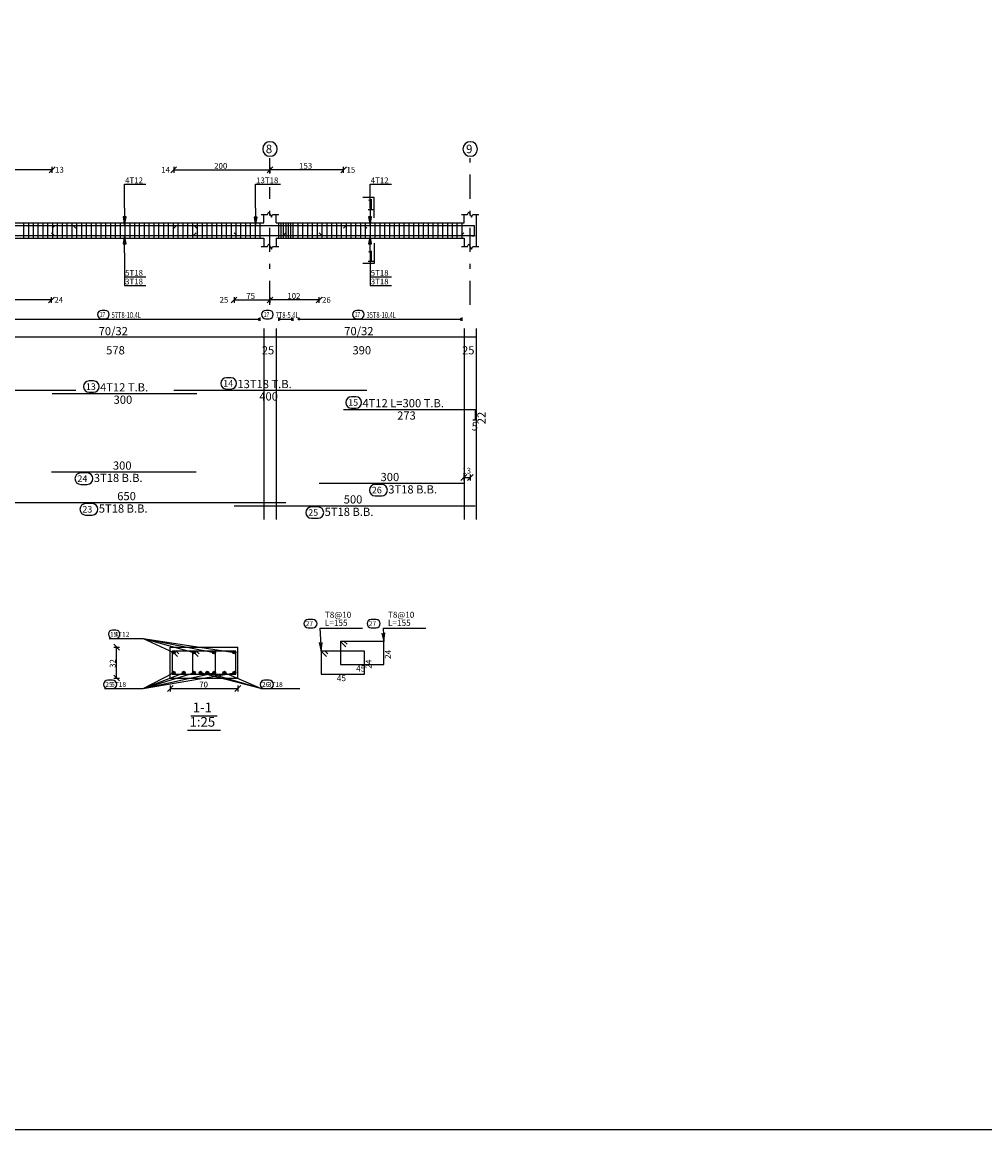
# Model space of a CAD drawing. Units: millimetres. Extents: x 822 to 3459, y 951 to 3162.
# Drawn here: x 3395 to 3415, y 1671 to 1694 of the extents above; entities that cross this region are included whole.
import ezdxf

# ---------------------------------------------------------------- set-up
doc = ezdxf.new("R2010")
doc.units = ezdxf.units.MM
doc.linetypes.add('DASHDOT', pattern=[1, 0.5, -0.25, 0, -0.25])
for name, color, linetype in [('BARS', 3, 'Continuous'), ('BARSEGTXT', 254, 'Continuous'), ('BARSTITLE', 254, 'Continuous'), ('BEAMDIMLIN', 4, 'Continuous'), ('BEAMDIMTXT', 6, 'Continuous'), ('BEAMELEVLIN', 4, 'Continuous'), ('COLAXESPEN', 1, 'Continuous'), ('COLNAMES', 2, 'Continuous'), ('COLNAMESFRAME', 2, 'Continuous'), ('DIMLIN', 11, 'Continuous'), ('DIMTXT', 1, 'Continuous'), ('ELEVBARLIN', 1, 'Continuous'), ('ELEVBARTXT', 6, 'Continuous'), ('LINEPEN1', 4, 'Continuous'), ('LINKDIMLIN', 1, 'Continuous'), ('LINKDIMTXT', 6, 'Continuous'), ('SECTBARLIN', 1, 'Continuous'), ('SECTBARS', 3, 'Continuous'), ('SECTLINKS', 3, 'Continuous'), ('SECTMARKLIN', 144, 'Continuous'), ('SECTMARKTXT', 144, 'Continuous'), ('TITLES', 2, 'Continuous')]:
    doc.layers.add(name, color=color, linetype=linetype)
doc.styles.add('TXT-SHX', font='Txt.shx')

msp = doc.modelspace()

# ---------------------------------------------------------------- linework, layer by layer
msp.add_lwpolyline([(3335.383, 1755.799), (3455.87, 1755.799), (3455.87, 1670.749), (3335.383, 1670.749), (3335.383, 1755.799)])
at = {"layer": 'BARS', "linetype": 'Continuous'}
for p, q in [((3395.509, 1689.544), (3395.509, 1689.224)), ((3395.609, 1689.544), (3395.609, 1689.224)), ((3395.709, 1689.544), (3395.709, 1689.224)), ((3395.809, 1689.544), (3395.809, 1689.224)), ((3395.909, 1689.544), (3395.909, 1689.224)), ((3396.009, 1689.544), (3396.009, 1689.224)), ((3396.109, 1689.544), (3396.109, 1689.224)), ((3396.209, 1689.544), (3396.209, 1689.224)), ((3396.309, 1689.544), (3396.309, 1689.224)), ((3396.409, 1689.544), (3396.409, 1689.224)), ((3396.509, 1689.544), (3396.509, 1689.224)), ((3396.609, 1689.544), (3396.609, 1689.224)), ((3396.709, 1689.544), (3396.709, 1689.224)), ((3396.809, 1689.544), (3396.809, 1689.224)), ((3396.909, 1689.544), (3396.909, 1689.224)), ((3397.009, 1689.544), (3397.009, 1689.224)), ((3397.109, 1689.544), (3397.109, 1689.224)), ((3397.209, 1689.544), (3397.209, 1689.224)), ((3397.309, 1689.544), (3397.309, 1689.224)), ((3397.409, 1689.544), (3397.409, 1689.224)), ((3397.509, 1689.544), (3397.509, 1689.224)), ((3397.609, 1689.544), (3397.609, 1689.224)), ((3397.709, 1689.544), (3397.709, 1689.224)), ((3397.809, 1689.544), (3397.809, 1689.224)), ((3397.909, 1689.544), (3397.909, 1689.224)), ((3398.009, 1689.544), (3398.009, 1689.224)), ((3398.109, 1689.544), (3398.109, 1689.224)), ((3398.209, 1689.544), (3398.209, 1689.224)), ((3398.309, 1689.544), (3398.309, 1689.224)), ((3398.409, 1689.544), (3398.409, 1689.224)), ((3398.509, 1689.544), (3398.509, 1689.224)), ((3398.609, 1689.544), (3398.609, 1689.224)), ((3398.709, 1689.544), (3398.709, 1689.224)), ((3398.809, 1689.544), (3398.809, 1689.224)), ((3398.909, 1689.544), (3398.909, 1689.224)), ((3399.009, 1689.544), (3399.009, 1689.224)), ((3399.109, 1689.544), (3399.109, 1689.224)), ((3399.209, 1689.544), (3399.209, 1689.224)), ((3399.309, 1689.544), (3399.309, 1689.224)), ((3399.409, 1689.544), (3399.409, 1689.224)), ((3399.509, 1689.544), (3399.509, 1689.224)), ((3399.609, 1689.544), (3399.609, 1689.224)), ((3399.709, 1689.544), (3399.709, 1689.224)), ((3399.809, 1689.544), (3399.809, 1689.224)), ((3399.909, 1689.544), (3399.909, 1689.224)), ((3400.009, 1689.544), (3400.009, 1689.224)), ((3400.109, 1689.544), (3400.109, 1689.224)), ((3400.209, 1689.544), (3400.209, 1689.224)), ((3400.309, 1689.544), (3400.309, 1689.224)), ((3400.409, 1689.544), (3400.409, 1689.224)), ((3400.792, 1689.544), (3400.792, 1689.224)), ((3400.842, 1689.544), (3400.842, 1689.224)), ((3400.892, 1689.544), (3400.892, 1689.224)), ((3400.942, 1689.544), (3400.942, 1689.224)), ((3400.992, 1689.544), (3400.992, 1689.224)), ((3401.042, 1689.544), (3401.042, 1689.224)), ((3401.092, 1689.544), (3401.092, 1689.224)), ((3401.192, 1689.544), (3401.192, 1689.224)), ((3401.292, 1689.544), (3401.292, 1689.224)), ((3401.392, 1689.544), (3401.392, 1689.224)), ((3401.492, 1689.544), (3401.492, 1689.224)), ((3401.592, 1689.544), (3401.592, 1689.224)), ((3401.692, 1689.544), (3401.692, 1689.224)), ((3401.792, 1689.544), (3401.792, 1689.224)), ((3401.892, 1689.544), (3401.892, 1689.224)), ((3401.992, 1689.544), (3401.992, 1689.224)), ((3402.092, 1689.544), (3402.092, 1689.224)), ((3402.192, 1689.544), (3402.192, 1689.224)), ((3402.292, 1689.544), (3402.292, 1689.224)), ((3402.392, 1689.544), (3402.392, 1689.224)), ((3402.492, 1689.544), (3402.492, 1689.224)), ((3402.592, 1689.544), (3402.592, 1689.224)), ((3402.692, 1689.544), (3402.692, 1689.224)), ((3402.792, 1689.544), (3402.792, 1689.224)), ((3402.892, 1689.544), (3402.892, 1689.224)), ((3402.992, 1689.544), (3402.992, 1689.224)), ((3403.092, 1689.544), (3403.092, 1689.224)), ((3403.192, 1689.544), (3403.192, 1689.224)), ((3403.292, 1689.544), (3403.292, 1689.224)), ((3403.392, 1689.544), (3403.392, 1689.224)), ((3403.492, 1689.544), (3403.492, 1689.224)), ((3403.592, 1689.544), (3403.592, 1689.224)), ((3403.692, 1689.544), (3403.692, 1689.224)), ((3403.792, 1689.544), (3403.792, 1689.224)), ((3403.892, 1689.544), (3403.892, 1689.224)), ((3403.992, 1689.544), (3403.992, 1689.224)), ((3404.092, 1689.544), (3404.092, 1689.224)), ((3404.192, 1689.544), (3404.192, 1689.224)), ((3404.292, 1689.544), (3404.292, 1689.224)), ((3404.392, 1689.544), (3404.392, 1689.224)), ((3404.492, 1689.544), (3404.492, 1689.224)), ((3404.592, 1689.544), (3404.592, 1689.224))]:
    msp.add_line(p, q, dxfattribs=at)
for points in [[(3396.103, 1689.435), (3396.158, 1689.49), (3399.048, 1689.49), (3399.103, 1689.435)], [(3402.142, 1689.435), (3402.197, 1689.49), (3404.847, 1689.49), (3404.847, 1689.266), (3404.797, 1689.266)], [(3392.592, 1689.432), (3392.647, 1689.487), (3396.537, 1689.487), (3396.592, 1689.432)], [(3394.442, 1689.336), (3394.497, 1689.281), (3400.887, 1689.281), (3400.942, 1689.336)], [(3396.089, 1689.336), (3396.144, 1689.281), (3399.034, 1689.281), (3399.089, 1689.336)], [(3398.622, 1689.432), (3398.677, 1689.487), (3402.567, 1689.487), (3402.622, 1689.432)], [(3399.872, 1689.336), (3399.927, 1689.281), (3404.872, 1689.281)], [(3401.635, 1689.336), (3401.69, 1689.281), (3404.58, 1689.281), (3404.635, 1689.336)], [(3392.592, 1686.073), (3396.592, 1686.073)], [(3398.622, 1686.073), (3402.622, 1686.073)], [(3396.103, 1686.005), (3399.103, 1686.005)], [(3402.142, 1685.677), (3404.872, 1685.677), (3404.872, 1685.453), (3404.822, 1685.453)], [(3396.089, 1684.385), (3399.089, 1684.385)], [(3401.635, 1684.147), (3404.635, 1684.147)], [(3394.442, 1683.75), (3400.942, 1683.75)], [(3399.872, 1683.682), (3404.872, 1683.682)]]:
    msp.add_lwpolyline(points, dxfattribs=at)
at = {"layer": 'BARSTITLE', "linetype": 'Continuous'}
for p, q in [((3401.652, 1681.146), (3402.535, 1681.146)), ((3402.96, 1681.146), (3403.843, 1681.146)), ((3397.284, 1680.931), (3397.99, 1680.931)), ((3397.184, 1679.891), (3397.99, 1679.891)), ((3400.43, 1679.891), (3401.237, 1679.891))]:
    msp.add_line(p, q, dxfattribs=at)
for points in [[(3399.716, 1686.334, 1), (3399.716, 1686.099), (3399.806, 1686.099, 1), (3399.806, 1686.334), (3399.716, 1686.334)], [(3396.869, 1686.266, 1), (3396.869, 1686.031), (3396.959, 1686.031, 1), (3396.959, 1686.266), (3396.869, 1686.266)], [(3402.305, 1685.938, 1), (3402.305, 1685.702), (3402.396, 1685.702, 1), (3402.396, 1685.938), (3402.305, 1685.938)], [(3396.694, 1684.36, 1), (3396.694, 1684.124), (3396.83, 1684.124, 1), (3396.83, 1684.36), (3396.694, 1684.36)], [(3402.796, 1684.122, 1), (3402.796, 1683.886), (3402.932, 1683.886, 1), (3402.932, 1684.122), (3402.796, 1684.122)], [(3396.797, 1683.725, 1), (3396.797, 1683.489), (3396.933, 1683.489, 1), (3396.933, 1683.725), (3396.797, 1683.725)], [(3401.477, 1683.657, 1), (3401.477, 1683.421), (3401.613, 1683.421, 1), (3401.613, 1683.657), (3401.477, 1683.657)], [(3401.407, 1681.324, 1), (3401.407, 1681.151), (3401.507, 1681.151, 1), (3401.507, 1681.324), (3401.407, 1681.324)], [(3402.715, 1681.324, 1), (3402.715, 1681.151), (3402.815, 1681.151, 1), (3402.815, 1681.324), (3402.715, 1681.324)], [(3397.354, 1681.104, 1), (3397.354, 1680.931), (3397.42, 1680.931, 1), (3397.42, 1681.104), (3397.354, 1681.104)], [(3397.254, 1680.064, 1), (3397.254, 1679.891), (3397.354, 1679.891, 1), (3397.354, 1680.064), (3397.254, 1680.064)], [(3400.5, 1680.064, 1), (3400.5, 1679.891), (3400.6, 1679.891, 1), (3400.6, 1680.064), (3400.5, 1680.064)]]:
    msp.add_lwpolyline(points, format="xyb", dxfattribs=at)
at = {"layer": 'BEAMDIMLIN', "linetype": 'Continuous'}
for p, q in [((3400.492, 1687.354), (3400.492, 1683.394)), ((3400.742, 1687.354), (3400.742, 1683.394)), ((3404.642, 1687.354), (3404.642, 1683.394)), ((3404.892, 1687.354), (3404.892, 1683.394)), ((3368.532, 1687.184), (3404.892, 1687.184))]:
    msp.add_line(p, q, dxfattribs=at)
at = {"layer": 'BEAMELEVLIN', "linetype": 'Continuous'}
for p, q in [((3400.562, 1689.714), (3400.59, 1689.769)), ((3400.59, 1689.769), (3400.645, 1689.659)), ((3404.712, 1689.714), (3404.74, 1689.769)), ((3404.74, 1689.769), (3404.795, 1689.659)), ((3394.712, 1689.544), (3400.492, 1689.544)), ((3400.437, 1689.714), (3400.562, 1689.714)), ((3400.492, 1689.544), (3400.492, 1689.714)), ((3400.645, 1689.659), (3400.672, 1689.714)), ((3400.672, 1689.714), (3400.797, 1689.714)), ((3400.742, 1689.544), (3400.742, 1689.714)), ((3400.742, 1689.544), (3404.642, 1689.544)), ((3404.587, 1689.714), (3404.712, 1689.714)), ((3404.642, 1689.544), (3404.642, 1689.714)), ((3404.795, 1689.659), (3404.822, 1689.714)), ((3404.822, 1689.714), (3404.947, 1689.714)), ((3404.892, 1689.714), (3404.892, 1689.544)), ((3404.892, 1689.544), (3404.892, 1689.054)), ((3394.712, 1689.224), (3400.492, 1689.224)), ((3400.437, 1689.054), (3400.562, 1689.054)), ((3400.492, 1689.224), (3400.492, 1689.054)), ((3400.562, 1689.054), (3400.59, 1689.109)), ((3400.59, 1689.109), (3400.645, 1688.999)), ((3400.645, 1688.999), (3400.672, 1689.054)), ((3400.672, 1689.054), (3400.797, 1689.054)), ((3400.742, 1689.224), (3400.742, 1689.054)), ((3400.742, 1689.224), (3404.642, 1689.224)), ((3404.587, 1689.054), (3404.712, 1689.054)), ((3404.642, 1689.224), (3404.642, 1689.054)), ((3404.712, 1689.054), (3404.74, 1689.109)), ((3404.74, 1689.109), (3404.795, 1688.999)), ((3404.795, 1688.999), (3404.822, 1689.054)), ((3404.822, 1689.054), (3404.947, 1689.054))]:
    msp.add_line(p, q, dxfattribs=at)
at = {"layer": 'COLAXESPEN', "linetype": 'DASHDOT'}
for p, q in [((3400.617, 1690.562), (3400.617, 1690.886)), ((3404.767, 1687.842), (3404.767, 1690.886)), ((3400.617, 1687.842), (3400.617, 1690.282))]:
    msp.add_line(p, q, dxfattribs=at)
at = {"layer": 'COLNAMESFRAME', "linetype": 'Continuous'}
for points in [[(3400.617, 1691.224, 1), (3400.617, 1690.921), (3400.617, 1690.921, 1), (3400.617, 1691.224), (3400.617, 1691.224)], [(3404.767, 1691.224, 1), (3404.767, 1690.921), (3404.767, 1690.921, 1), (3404.767, 1691.224), (3404.767, 1691.224)]]:
    msp.add_lwpolyline(points, format="xyb", dxfattribs=at)
at = {"layer": 'DIMLIN', "linetype": 'Continuous'}
for p, q in [((3396.103, 1690.642), (3394.587, 1690.642)), ((3396.043, 1690.582), (3396.163, 1690.702)), ((3396.103, 1690.582), (3396.103, 1690.702)), ((3398.682, 1690.702), (3398.562, 1690.582)), ((3398.622, 1690.702), (3398.622, 1690.582)), ((3398.622, 1690.642), (3400.617, 1690.642)), ((3400.557, 1690.582), (3400.677, 1690.702)), ((3400.677, 1690.702), (3400.557, 1690.582)), ((3400.617, 1690.582), (3400.617, 1690.702)), ((3400.617, 1690.702), (3400.617, 1690.582)), ((3402.142, 1690.642), (3400.617, 1690.642)), ((3402.082, 1690.582), (3402.202, 1690.702)), ((3402.142, 1690.582), (3402.142, 1690.702)), ((3396.089, 1687.946), (3394.587, 1687.946)), ((3396.029, 1687.886), (3396.149, 1688.006)), ((3396.089, 1687.886), (3396.089, 1688.006)), ((3399.932, 1688.006), (3399.812, 1687.886)), ((3399.872, 1688.006), (3399.872, 1687.886)), ((3399.872, 1687.946), (3400.617, 1687.946)), ((3400.677, 1688.006), (3400.557, 1687.886)), ((3400.557, 1687.886), (3400.677, 1688.006)), ((3400.617, 1688.006), (3400.617, 1687.886)), ((3400.617, 1687.886), (3400.617, 1688.006)), ((3401.635, 1687.946), (3400.617, 1687.946)), ((3401.575, 1687.886), (3401.695, 1688.006)), ((3401.635, 1687.886), (3401.635, 1688.006)), ((3404.695, 1684.326), (3404.575, 1684.206)), ((3404.635, 1684.326), (3404.635, 1684.206)), ((3404.635, 1684.266), (3404.767, 1684.266)), ((3404.827, 1684.326), (3404.707, 1684.206)), ((3404.767, 1684.326), (3404.767, 1684.206)), ((3397.378, 1680.811), (3397.498, 1680.691)), ((3397.378, 1680.751), (3397.498, 1680.751)), ((3397.438, 1680.111), (3397.438, 1680.751)), ((3397.378, 1680.171), (3397.498, 1680.051)), ((3397.378, 1680.111), (3397.498, 1680.111)), ((3398.61, 1679.955), (3398.49, 1679.835)), ((3398.55, 1679.955), (3398.55, 1679.835)), ((3398.55, 1679.895), (3399.95, 1679.895)), ((3400.01, 1679.955), (3399.89, 1679.835)), ((3399.95, 1679.955), (3399.95, 1679.835))]:
    msp.add_line(p, q, dxfattribs=at)
at = {"layer": 'ELEVBARLIN', "linetype": 'Continuous'}
for p, q in [((3397.602, 1689.85), (3397.602, 1690.342)), ((3397.602, 1690.342), (3398.042, 1690.342)), ((3400.317, 1689.847), (3400.317, 1690.342)), ((3400.317, 1690.342), (3400.837, 1690.342)), ((3402.692, 1689.85), (3402.692, 1690.342)), ((3402.692, 1690.342), (3403.132, 1690.342)), ((3397.602, 1689.85), (3397.602, 1689.49)), ((3400.317, 1689.847), (3400.317, 1689.487)), ((3402.692, 1689.85), (3402.692, 1689.49)), ((3397.571, 1689.665), (3397.602, 1689.49)), ((3397.633, 1689.665), (3397.571, 1689.665)), ((3397.575, 1689.665), (3397.602, 1689.49)), ((3397.579, 1689.665), (3397.602, 1689.49)), ((3397.583, 1689.665), (3397.602, 1689.49)), ((3397.587, 1689.665), (3397.602, 1689.49)), ((3397.591, 1689.665), (3397.602, 1689.49)), ((3397.594, 1689.665), (3397.602, 1689.49)), ((3397.598, 1689.665), (3397.602, 1689.49)), ((3397.602, 1689.49), (3397.633, 1689.665)), ((3397.602, 1689.49), (3397.606, 1689.665)), ((3397.602, 1689.49), (3397.61, 1689.665)), ((3397.602, 1689.49), (3397.614, 1689.665)), ((3397.602, 1689.49), (3397.617, 1689.665)), ((3397.602, 1689.49), (3397.621, 1689.665)), ((3397.602, 1689.49), (3397.625, 1689.665)), ((3397.602, 1689.49), (3397.629, 1689.665)), ((3400.286, 1689.662), (3400.317, 1689.487)), ((3400.348, 1689.662), (3400.286, 1689.662)), ((3400.29, 1689.662), (3400.317, 1689.487)), ((3400.294, 1689.662), (3400.317, 1689.487)), ((3400.298, 1689.662), (3400.317, 1689.487)), ((3400.302, 1689.662), (3400.317, 1689.487)), ((3400.306, 1689.662), (3400.317, 1689.487)), ((3400.309, 1689.662), (3400.317, 1689.487)), ((3400.313, 1689.662), (3400.317, 1689.487)), ((3400.317, 1689.487), (3400.348, 1689.662)), ((3400.317, 1689.487), (3400.321, 1689.662)), ((3400.317, 1689.487), (3400.325, 1689.662)), ((3400.317, 1689.487), (3400.329, 1689.662)), ((3400.317, 1689.487), (3400.332, 1689.662)), ((3400.317, 1689.487), (3400.336, 1689.662)), ((3400.317, 1689.487), (3400.34, 1689.662)), ((3400.317, 1689.487), (3400.344, 1689.662)), ((3402.661, 1689.665), (3402.692, 1689.49)), ((3402.723, 1689.665), (3402.661, 1689.665)), ((3402.665, 1689.665), (3402.692, 1689.49)), ((3402.669, 1689.665), (3402.692, 1689.49)), ((3402.673, 1689.665), (3402.692, 1689.49)), ((3402.677, 1689.665), (3402.692, 1689.49)), ((3402.681, 1689.665), (3402.692, 1689.49)), ((3402.684, 1689.665), (3402.692, 1689.49)), ((3402.688, 1689.665), (3402.692, 1689.49)), ((3402.692, 1689.49), (3402.723, 1689.665)), ((3402.692, 1689.49), (3402.696, 1689.665)), ((3402.692, 1689.49), (3402.7, 1689.665)), ((3402.692, 1689.49), (3402.704, 1689.665)), ((3402.692, 1689.49), (3402.707, 1689.665)), ((3402.692, 1689.49), (3402.711, 1689.665)), ((3402.692, 1689.49), (3402.715, 1689.665)), ((3402.692, 1689.49), (3402.719, 1689.665)), ((3397.602, 1689.281), (3397.571, 1689.106)), ((3397.602, 1689.281), (3397.571, 1689.106)), ((3397.602, 1689.281), (3397.575, 1689.106)), ((3397.602, 1689.281), (3397.575, 1689.106)), ((3397.602, 1689.281), (3397.579, 1689.106)), ((3397.602, 1689.281), (3397.579, 1689.106)), ((3397.602, 1689.281), (3397.583, 1689.106)), ((3397.602, 1689.281), (3397.583, 1689.106)), ((3397.602, 1689.281), (3397.587, 1689.106)), ((3397.602, 1689.281), (3397.587, 1689.106)), ((3397.602, 1689.281), (3397.591, 1689.106)), ((3397.602, 1689.281), (3397.591, 1689.106)), ((3397.602, 1689.281), (3397.594, 1689.106)), ((3397.602, 1689.281), (3397.594, 1689.106)), ((3397.602, 1689.281), (3397.598, 1689.106)), ((3397.602, 1689.281), (3397.598, 1689.106)), ((3397.602, 1688.921), (3397.602, 1689.281)), ((3397.633, 1689.106), (3397.602, 1689.281)), ((3397.606, 1689.106), (3397.602, 1689.281)), ((3397.61, 1689.106), (3397.602, 1689.281)), ((3397.614, 1689.106), (3397.602, 1689.281)), ((3397.617, 1689.106), (3397.602, 1689.281)), ((3397.621, 1689.106), (3397.602, 1689.281)), ((3397.625, 1689.106), (3397.602, 1689.281)), ((3397.629, 1689.106), (3397.602, 1689.281)), ((3397.602, 1688.921), (3397.602, 1689.281)), ((3397.633, 1689.106), (3397.602, 1689.281)), ((3397.606, 1689.106), (3397.602, 1689.281)), ((3397.61, 1689.106), (3397.602, 1689.281)), ((3397.614, 1689.106), (3397.602, 1689.281)), ((3397.617, 1689.106), (3397.602, 1689.281)), ((3397.621, 1689.106), (3397.602, 1689.281)), ((3397.625, 1689.106), (3397.602, 1689.281)), ((3397.629, 1689.106), (3397.602, 1689.281)), ((3402.692, 1689.281), (3402.661, 1689.106)), ((3402.692, 1689.281), (3402.661, 1689.106)), ((3402.692, 1689.281), (3402.665, 1689.106)), ((3402.692, 1689.281), (3402.665, 1689.106)), ((3402.692, 1689.281), (3402.669, 1689.106)), ((3402.692, 1689.281), (3402.669, 1689.106)), ((3402.692, 1689.281), (3402.673, 1689.106)), ((3402.692, 1689.281), (3402.673, 1689.106)), ((3402.692, 1689.281), (3402.677, 1689.106)), ((3402.692, 1689.281), (3402.677, 1689.106)), ((3402.692, 1689.281), (3402.681, 1689.106)), ((3402.692, 1689.281), (3402.681, 1689.106)), ((3402.692, 1689.281), (3402.684, 1689.106)), ((3402.692, 1689.281), (3402.684, 1689.106)), ((3402.692, 1689.281), (3402.688, 1689.106)), ((3402.692, 1689.281), (3402.688, 1689.106)), ((3402.692, 1688.921), (3402.692, 1689.281)), ((3402.723, 1689.106), (3402.692, 1689.281)), ((3402.696, 1689.106), (3402.692, 1689.281)), ((3402.7, 1689.106), (3402.692, 1689.281)), ((3402.704, 1689.106), (3402.692, 1689.281)), ((3402.707, 1689.106), (3402.692, 1689.281)), ((3402.711, 1689.106), (3402.692, 1689.281)), ((3402.715, 1689.106), (3402.692, 1689.281)), ((3402.719, 1689.106), (3402.692, 1689.281)), ((3402.692, 1688.921), (3402.692, 1689.281)), ((3402.723, 1689.106), (3402.692, 1689.281)), ((3402.696, 1689.106), (3402.692, 1689.281)), ((3402.7, 1689.106), (3402.692, 1689.281)), ((3402.704, 1689.106), (3402.692, 1689.281)), ((3402.707, 1689.106), (3402.692, 1689.281)), ((3402.711, 1689.106), (3402.692, 1689.281)), ((3402.715, 1689.106), (3402.692, 1689.281)), ((3402.719, 1689.106), (3402.692, 1689.281)), ((3397.571, 1689.106), (3397.633, 1689.106)), ((3397.571, 1689.106), (3397.633, 1689.106)), ((3402.661, 1689.106), (3402.723, 1689.106)), ((3402.661, 1689.106), (3402.723, 1689.106)), ((3397.602, 1688.921), (3397.602, 1688.426)), ((3397.602, 1688.921), (3397.602, 1688.246)), ((3402.692, 1688.921), (3402.692, 1688.426)), ((3402.692, 1688.921), (3402.692, 1688.246)), ((3397.602, 1688.426), (3398.042, 1688.426)), ((3402.692, 1688.426), (3403.132, 1688.426)), ((3397.602, 1688.246), (3398.042, 1688.246)), ((3402.692, 1688.246), (3403.132, 1688.246))]:
    msp.add_line(p, q, dxfattribs=at)
at = {"layer": 'LINEPEN1', "linetype": 'Continuous'}
for p, q in [((3398.55, 1680.751), (3399.95, 1680.751)), ((3398.55, 1680.111), (3398.55, 1680.751)), ((3399.95, 1680.111), (3399.95, 1680.751)), ((3398.55, 1680.111), (3399.95, 1680.111))]:
    msp.add_line(p, q, dxfattribs=at)
at = {"layer": 'LINKDIMLIN', "linetype": 'Continuous'}
msp.add_line((3401.192, 1689.331), (3401.192, 1689.261), dxfattribs=at)
at = {"layer": 'LINKDIMTXT', "color": 5}
for p, q in [((3394.809, 1687.547), (3400.409, 1687.547)), ((3400.374, 1687.568), (3400.409, 1687.547)), ((3400.374, 1687.527), (3400.409, 1687.547)), ((3400.409, 1687.582), (3400.409, 1687.512)), ((3400.792, 1687.582), (3400.792, 1687.512)), ((3400.827, 1687.568), (3400.792, 1687.547)), ((3400.827, 1687.527), (3400.792, 1687.547)), ((3400.792, 1687.547), (3401.092, 1687.547)), ((3401.057, 1687.568), (3401.092, 1687.547)), ((3401.057, 1687.527), (3401.092, 1687.547)), ((3401.092, 1687.582), (3401.092, 1687.512)), ((3401.227, 1687.568), (3401.192, 1687.547)), ((3401.227, 1687.527), (3401.192, 1687.547)), ((3401.192, 1687.547), (3404.592, 1687.547)), ((3404.557, 1687.568), (3404.592, 1687.547)), ((3404.557, 1687.527), (3404.592, 1687.547)), ((3404.592, 1687.582), (3404.592, 1687.512))]:
    msp.add_line(p, q, dxfattribs=at)
for points in [[(3397.13, 1687.728, 1), (3397.13, 1687.555), (3397.2, 1687.555, 1), (3397.2, 1687.728), (3397.13, 1687.728)], [(3400.529, 1687.728, 1), (3400.529, 1687.555), (3400.599, 1687.555, 1), (3400.599, 1687.728), (3400.529, 1687.728)], [(3402.413, 1687.728, 1), (3402.413, 1687.555), (3402.483, 1687.555, 1), (3402.483, 1687.728), (3402.413, 1687.728)]]:
    msp.add_lwpolyline(points, format="xyb", dxfattribs=at)
at = {"layer": 'SECTBARLIN', "linetype": 'Continuous'}
for p, q in [((3401.652, 1681.146), (3401.677, 1680.671)), ((3402.936, 1681.043), (3402.977, 1680.871)), ((3402.96, 1681.146), (3402.977, 1680.871)), ((3402.977, 1680.871), (3402.997, 1681.047)), ((3397.99, 1680.931), (3399.88, 1680.641)), ((3397.99, 1680.931), (3399.458, 1680.641)), ((3397.99, 1680.931), (3399.042, 1680.641)), ((3397.99, 1680.931), (3398.62, 1680.641)), ((3401.637, 1680.844), (3401.677, 1680.671)), ((3401.677, 1680.671), (3401.698, 1680.847)), ((3397.99, 1679.891), (3398.62, 1680.221)), ((3397.99, 1679.891), (3398.83, 1680.221)), ((3397.99, 1679.891), (3399.04, 1680.221)), ((3397.99, 1679.891), (3399.46, 1680.221)), ((3397.99, 1679.891), (3399.88, 1680.221)), ((3400.43, 1679.891), (3399.177, 1680.221)), ((3400.43, 1679.891), (3399.318, 1680.221)), ((3400.43, 1679.891), (3399.672, 1680.221))]:
    msp.add_line(p, q, dxfattribs=at)
at = {"layer": 'SECTBARS', "linetype": 'Continuous'}
for centre, radius in [((3398.62, 1680.641), 0.03), ((3398.62, 1680.641), 0.0225), ((3398.62, 1680.641), 0.015), ((3398.62, 1680.641), 0.0075), ((3399.042, 1680.641), 0.03), ((3399.042, 1680.641), 0.0225), ((3399.042, 1680.641), 0.015), ((3399.042, 1680.641), 0.0075), ((3399.458, 1680.641), 0.03), ((3399.458, 1680.641), 0.0225), ((3399.458, 1680.641), 0.015), ((3399.458, 1680.641), 0.0075), ((3399.88, 1680.641), 0.03), ((3399.88, 1680.641), 0.0225), ((3399.88, 1680.641), 0.015), ((3399.88, 1680.641), 0.0075), ((3398.62, 1680.221), 0.03), ((3398.62, 1680.221), 0.0225), ((3398.62, 1680.221), 0.015), ((3398.62, 1680.221), 0.0075), ((3398.83, 1680.221), 0.03), ((3398.83, 1680.221), 0.0225), ((3398.83, 1680.221), 0.015), ((3398.83, 1680.221), 0.0075), ((3399.04, 1680.221), 0.03), ((3399.04, 1680.221), 0.0225), ((3399.04, 1680.221), 0.015), ((3399.04, 1680.221), 0.0075), ((3399.177, 1680.221), 0.03), ((3399.177, 1680.221), 0.0225), ((3399.177, 1680.221), 0.015), ((3399.177, 1680.221), 0.0075), ((3399.318, 1680.221), 0.03), ((3399.318, 1680.221), 0.0225), ((3399.318, 1680.221), 0.015), ((3399.318, 1680.221), 0.0075), ((3399.46, 1680.221), 0.03), ((3399.46, 1680.221), 0.0225), ((3399.46, 1680.221), 0.015), ((3399.46, 1680.221), 0.0075), ((3399.672, 1680.221), 0.03), ((3399.672, 1680.221), 0.0225), ((3399.672, 1680.221), 0.015), ((3399.672, 1680.221), 0.0075), ((3399.88, 1680.221), 0.03), ((3399.88, 1680.221), 0.0225), ((3399.88, 1680.221), 0.015), ((3399.88, 1680.221), 0.0075)]:
    msp.add_circle(centre, radius, dxfattribs=at)
at = {"layer": 'SECTLINKS', "linetype": 'Continuous'}
for p, q in [((3402.157, 1680.871), (3402.077, 1680.871)), ((3402.077, 1680.871), (3402.077, 1680.391)), ((3402.977, 1680.871), (3402.077, 1680.871)), ((3402.077, 1680.871), (3402.19, 1680.758)), ((3402.213, 1680.814), (3402.157, 1680.871)), ((3402.977, 1680.391), (3402.977, 1680.871)), ((3398.67, 1680.671), (3398.59, 1680.671)), ((3398.59, 1680.671), (3398.59, 1680.191)), ((3399.49, 1680.671), (3398.59, 1680.671)), ((3398.59, 1680.671), (3398.703, 1680.558)), ((3398.726, 1680.614), (3398.67, 1680.671)), ((3399.092, 1680.671), (3399.012, 1680.671)), ((3399.012, 1680.671), (3399.012, 1680.191)), ((3399.912, 1680.671), (3399.012, 1680.671)), ((3399.012, 1680.671), (3399.125, 1680.558)), ((3399.148, 1680.614), (3399.092, 1680.671)), ((3399.49, 1680.191), (3399.49, 1680.671)), ((3399.912, 1680.191), (3399.912, 1680.671)), ((3401.757, 1680.671), (3401.677, 1680.671)), ((3401.677, 1680.671), (3401.677, 1680.191)), ((3402.577, 1680.671), (3401.677, 1680.671)), ((3401.677, 1680.671), (3401.79, 1680.558)), ((3401.813, 1680.614), (3401.757, 1680.671)), ((3402.577, 1680.191), (3402.577, 1680.671)), ((3402.077, 1680.391), (3402.977, 1680.391)), ((3398.59, 1680.191), (3399.49, 1680.191)), ((3399.012, 1680.191), (3399.912, 1680.191)), ((3401.677, 1680.191), (3402.577, 1680.191))]:
    msp.add_line(p, q, dxfattribs=at)
at = {"layer": 'SECTMARKLIN', "linetype": 'Continuous'}
for p, q in [((3402.775, 1690.069), (3402.54, 1690.069)), ((3402.775, 1689.646), (3402.775, 1690.069)), ((3402.775, 1689.122), (3402.775, 1688.699)), ((3402.775, 1688.699), (3402.54, 1688.699))]:
    msp.add_line(p, q, dxfattribs=at)
at = {"layer": 'TITLES', "linetype": 'Continuous'}
for p, q in [((3398.977, 1679.328), (3399.523, 1679.328)), ((3398.91, 1679.028), (3399.59, 1679.028))]:
    msp.add_line(p, q, dxfattribs=at)

# ---------------------------------------------------------------- texts
at = {"layer": 'BARSEGTXT', "style": 'TXT-SHX'}
for s, p in [('300', (3397.376, 1685.793)), ('400', (3400.395, 1685.861)), ('273', (3403.252, 1685.465)), ('5', (3404.796, 1685.241)), ('300', (3397.362, 1684.429)), ('300', (3402.908, 1684.191)), ('650', (3397.451, 1683.795)), ('500', (3402.145, 1683.727))]:
    msp.add_text(s, height=0.17, dxfattribs=at).set_placement(p)
msp.add_text('22', height=0.17, rotation=90, dxfattribs=at).set_placement((3405.084, 1685.371))
at = {"layer": 'BARSTITLE', "style": 'TXT-SHX'}
for s, height, p in [('14', 0.136, (3399.648, 1686.149)), ('13T18 T.B.', 0.17, (3399.942, 1686.118)), ('13', 0.136, (3396.801, 1686.081)), ('4T12 T.B.', 0.17, (3397.095, 1686.05)), ('15', 0.136, (3402.237, 1685.753)), ('4T12 L=300 T.B.', 0.17, (3402.532, 1685.721)), ('24', 0.136, (3396.626, 1684.175)), ('3T18 B.B.', 0.17, (3396.966, 1684.173)), ('26', 0.136, (3402.728, 1683.937)), ('3T18 B.B.', 0.17, (3403.068, 1683.935)), ('23', 0.136, (3396.729, 1683.54)), ('5T18 B.B.', 0.17, (3397.069, 1683.538)), ('25', 0.136, (3401.409, 1683.472)), ('5T18 B.B.', 0.17, (3401.749, 1683.47)), ('  T8@10', 0.125, (3401.677, 1681.359)), ('  T8@10', 0.125, (3402.985, 1681.359)), ('27', 0.1, (3401.357, 1681.188)), ('  L=155', 0.125, (3401.677, 1681.192)), ('27', 0.1, (3402.665, 1681.188)), ('  L=155', 0.125, (3402.985, 1681.192)), ('15', 0.1, (3397.304, 1680.968)), ('   4T12', 0.1, (3397.304, 1680.968)), ('45', 0.125, (3402.402, 1680.246)), ('45', 0.125, (3402.002, 1680.046)), ('25', 0.1, (3397.204, 1679.928)), ('    5T18', 0.1, (3397.204, 1679.928)), ('26', 0.1, (3400.45, 1679.928)), ('    3T18', 0.1, (3400.45, 1679.928))]:
    msp.add_text(s, height=height, dxfattribs=at).set_placement(p)
for p in [(3403.122, 1680.506), (3402.722, 1680.306)]:
    msp.add_text('24', height=0.125, rotation=90, dxfattribs=at).set_placement(p)
at = {"layer": 'BEAMDIMTXT', "style": 'TXT-SHX'}
for s, p in [('70/32', (3397.066, 1687.214)), ('70/32', (3402.156, 1687.214)), ('578', (3397.222, 1686.817)), ('25', (3400.447, 1686.817)), ('390', (3402.326, 1686.817)), ('25', (3404.597, 1686.817))]:
    msp.add_text(s, height=0.17, dxfattribs=at).set_placement(p)
at = {"layer": 'COLNAMES', "style": 'TXT-SHX'}
for s, p in [('8', (3400.53, 1690.986)), ('9', (3404.68, 1690.986))]:
    msp.add_text(s, height=0.175, dxfattribs=at).set_placement(p)
at = {"layer": 'DIMTXT', "style": 'TXT-SHX'}
for s, p in [('200', (3399.46, 1690.663)), ('153', (3401.22, 1690.663)), ('75', (3400.125, 1687.967)), ('102', (3400.976, 1687.967)), ('13', (3404.601, 1684.347)), ('70', (3399.15, 1679.915))]:
    msp.add_text(s, height=0.12, dxfattribs=at).set_placement(p)
msp.add_text('32', height=0.12, rotation=90, dxfattribs=at).set_placement((3397.417, 1680.321))
at = {"layer": 'ELEVBARTXT', "style": 'TXT-SHX'}
for s, p in [('13', (3396.163, 1690.583)), ('14', (3398.362, 1690.583)), ('15', (3402.202, 1690.583)), ('4T12', (3397.614, 1690.363)), ('13T18', (3400.329, 1690.363)), ('4T12', (3402.704, 1690.363)), ('5T18', (3397.614, 1688.447)), ('3T18', (3397.614, 1688.267)), ('5T18', (3402.704, 1688.447)), ('3T18', (3402.704, 1688.267)), ('24', (3396.149, 1687.887)), ('25', (3399.572, 1687.887)), ('26', (3401.695, 1687.887))]:
    msp.add_text(s, height=0.12, dxfattribs=at).set_placement(p)
at = {"layer": 'LINKDIMTXT', "color": 5, "style": 'TXT-SHX', "width": 0.7}
for s, height, p in [('27', 0.1, (3397.095, 1687.592)), ('57T8-10,4L', 0.125, (3397.335, 1687.569)), ('27', 0.1, (3400.494, 1687.592)), ('7T8-5,4L', 0.125, (3400.734, 1687.569)), ('27', 0.1, (3402.378, 1687.592)), ('35T8-10,4L', 0.125, (3402.618, 1687.569))]:
    msp.add_text(s, height=height, dxfattribs=at).set_placement(p)
at = {"layer": 'SECTMARKTXT', "style": 'TXT-SHX'}
for p in [(3402.618, 1689.804), (3402.618, 1688.732)]:
    msp.add_text('1', height=0.235, dxfattribs=at).set_placement(p)
at = {"layer": 'TITLES', "style": 'TXT-SHX'}
for s, p in [('1-1', (3399.017, 1679.403)), ('1:25', (3398.95, 1679.103))]:
    msp.add_text(s, height=0.2, dxfattribs=at).set_placement(p)

doc.saveas('drawing.dxf')
